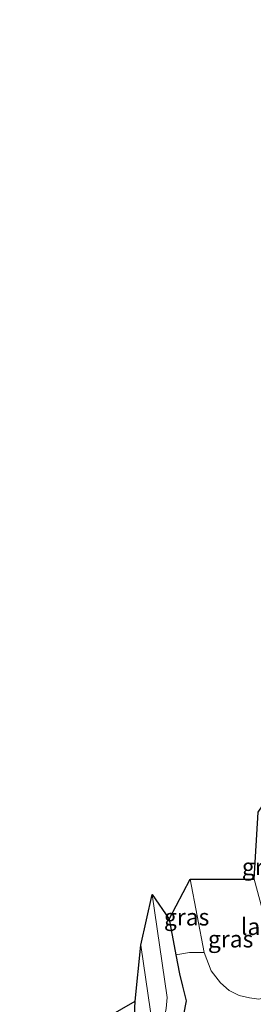
# Model space of a CAD drawing. Units: metres. Extents: x 90000 to 100008, y 423383 to 425003.
# Drawn here: x 90328 to 90363, y 423675 to 423822 of the extents above; entities that cross this region are included whole.
import ezdxf
from ezdxf.enums import TextEntityAlignment as Align

# ---------------------------------------------------------------- set-up
doc = ezdxf.new("R2010")
doc.units = ezdxf.units.M
doc.linetypes.add('IE-TERREINAFSCHEIDING', pattern=[10, 8, -2])
for name, color, linetype, lineweight in [('B-ME-GW-INSTEEKWATERGANG-L-B1', 10, 'Continuous', 25), ('B-ME-GW-TEENLIJN-L-B1', 93, 'Continuous', 18), ('B-ME-IE-GRASLAND-GV-B6', 93, 'Continuous', 18), ('B-ME-IE-GRONDWERKLIJN-GROND_INGERICHT-GV-B6', 253, 'Continuous', 18), ('B-ME-IE-TERREINAFSCHEIDING-RASTERHEKWERK-L-B1', 8, 'IE-TERREINAFSCHEIDING', 18), ('B-ME-KG-KADASTRAAL-OPNAMEDTMGRENS-L-B1', 10, 'Continuous', 25), ('B-ME-KW-LANDHOOFD-GV-B6', 173, 'Continuous', 18), ('B-ME-OG-WATER-GV-B6', 153, 'Continuous', 18)]:
    doc.layers.add(name, color=color, linetype=linetype, lineweight=lineweight)
doc.styles.add('NLCS-ISO', font='NLCS-ISO.TTF')

msp = doc.modelspace()

# ---------------------------------------------------------------- linework, layer by layer
at = {"layer": 'B-ME-GW-INSTEEKWATERGANG-L-B1'}
for points in [[(90350.22, 423687.94, -0.05), (90351.2, 423682.63, -0.03), (90351.73, 423679.83, -0.04), (90352.2, 423677.99, -0.04), (90352.71, 423675.78, -0.01), (90352.35, 423673.74, 0.02), (90351.81, 423671.89, 0.11), (90350.97, 423670.23, 0.16), (90349.41, 423668.53, 0.17), (90347.15, 423666.9, 0.24), (90344.74, 423665.32, 0.29), (90337.53, 423661.04, 0.31), (90330.86, 423657.15, 0.31)], [(90328.87, 423663.15, -0.52), (90338.65, 423668.98, -0.51), (90342.6, 423671.35, -0.52), (90344.45, 423672.59, -0.53), (90345.05, 423673.62, -0.48), (90345.15, 423675.72, -0.46)]]:
    msp.add_polyline3d(points, dxfattribs=at)
at = {"layer": 'B-ME-GW-TEENLIJN-L-B1'}
msp.add_polyline3d([(90353.34, 423693.89, 0.42), (90355.39, 423683, 0.59), (90356.45, 423680.26, 0.59), (90357.83, 423678.49, 0.54), (90359.15, 423677.31, 0.5), (90360.64, 423676.59, 0.63), (90362.16, 423676.24, 0.73), (90363.53, 423676.05, 0.76), (90364.99, 423676.43, 0.65)], dxfattribs=at)
at = {"layer": 'B-ME-IE-GRASLAND-GV-B6'}
for points in [[(90351.2, 423682.63, -0.03), (90350.22, 423687.94, -0.05), (90353.34, 423693.89, 0.42), (90355.39, 423683, 0.59), (90353.23, 423682.98, 0.31), (90351.2, 423682.63, -0.03)], [(90363.53, 423676.05, 0.76), (90362.16, 423676.24, 0.73), (90360.64, 423676.59, 0.63), (90359.15, 423677.31, 0.5), (90357.83, 423678.49, 0.54), (90356.45, 423680.26, 0.59), (90355.39, 423683, 0.59), (90353.34, 423693.89, 0.42), (90362.84, 423693.93, 5.58), (90364.03, 423689.48, 5.83), (90364.73, 423687.94, 5.8), (90365.36, 423687.62, 5.83), (90364.99, 423676.43, 0.65), (90363.53, 423676.05, 0.76)], [(90330.86, 423657.15, 0.31), (90329.97, 423660.08, -1.64), (90341.43, 423666.73, -1.64), (90347.97, 423670.64, -1.64), (90348.88, 423671.48, -1.64), (90349.35, 423672.64, -1.64), (90349.77, 423674.64, -1.64), (90349.92, 423676.31, -1.64), (90347.67, 423691.65, -1.64), (90350.22, 423687.94, -0.05), (90351.2, 423682.63, -0.03), (90351.73, 423679.83, -0.04), (90352.2, 423677.99, -0.04), (90352.71, 423675.78, -0.01), (90352.35, 423673.74, 0.02), (90351.81, 423671.89, 0.11), (90350.97, 423670.23, 0.16), (90349.41, 423668.53, 0.17), (90347.15, 423666.9, 0.24), (90344.74, 423665.32, 0.29), (90337.53, 423661.04, 0.31), (90330.86, 423657.15, 0.31)], [(90329.43, 423661.69, -1.64), (90328.87, 423663.15, -0.52), (90338.65, 423668.98, -0.51), (90342.6, 423671.35, -0.52), (90344.45, 423672.59, -0.53), (90345.05, 423673.62, -0.48), (90345.15, 423675.72, -0.46), (90345.97, 423684.07, -1.64), (90347.44, 423674.22, -1.64), (90346.75, 423672.54, -1.64), (90345.04, 423670.82, -1.64), (90338.88, 423667.2, -1.64), (90329.43, 423661.69, -1.64)], [(90370.6, 423672.46, 0.65), (90354.19, 423663.03, 0.6), (90331.74, 423650.48, 0.58), (90330.86, 423657.15, 0.31), (90337.53, 423661.04, 0.31), (90344.74, 423665.32, 0.29), (90347.15, 423666.9, 0.24), (90349.41, 423668.53, 0.17), (90350.97, 423670.23, 0.16), (90351.81, 423671.89, 0.11), (90352.35, 423673.74, 0.02), (90352.71, 423675.78, -0.01), (90352.2, 423677.99, -0.04), (90351.73, 423679.83, -0.04), (90351.2, 423682.63, -0.03), (90353.23, 423682.98, 0.31), (90355.39, 423683, 0.59), (90356.45, 423680.26, 0.59), (90357.83, 423678.49, 0.54), (90359.15, 423677.31, 0.5), (90360.64, 423676.59, 0.63), (90362.16, 423676.24, 0.73), (90363.53, 423676.05, 0.76)]]:
    msp.add_polyline3d(points, dxfattribs=at)
at = {"layer": 'B-ME-IE-GRONDWERKLIJN-GROND_INGERICHT-GV-B6'}
msp.add_polyline3d([(90328.87, 423663.15, -0.52), (90327.96, 423665.84, -0.51), (90345.15, 423675.72, -0.46), (90345.05, 423673.62, -0.48), (90344.45, 423672.59, -0.53), (90342.6, 423671.35, -0.52), (90338.65, 423668.98, -0.51), (90328.87, 423663.15, -0.52)], dxfattribs=at)
at = {"layer": 'B-ME-IE-TERREINAFSCHEIDING-RASTERHEKWERK-L-B1'}
msp.add_polyline3d([(90351.2, 423682.63, -0.03), (90353.23, 423682.98, 0.31), (90355.39, 423683, 0.59)], dxfattribs=at)
at = {"layer": 'B-ME-KG-KADASTRAAL-OPNAMEDTMGRENS-L-B1'}
msp.add_polyline3d([(90327.96, 423665.84, -0.51), (90345.15, 423675.72, -0.46), (90345.97, 423684.07, -1.64), (90347.67, 423691.65, -1.64), (90350.22, 423687.94, -0.05), (90353.34, 423693.89, 0.42), (90362.84, 423693.93, 5.58), (90363.44, 423703.9, 5.43), (90367.58, 423709.91, 5.27), (90373.38, 423697.46, 5.42), (90380.59, 423711.45, 0.42), (90384.98, 423709.13, 0.23), (90385.44, 423708.32, 0.2), (90385.9, 423707.92, 0.2), (90386.49, 423707.76, 0.18), (90386.92, 423707.86, 0.18), (90387.31, 423708.08, 0.16), (90387.73, 423708.54, 0.13), (90388.11, 423709.33, 0.08), (90585, 423821.92, 0.25)], dxfattribs=at)
at = {"layer": 'B-ME-OG-WATER-GV-B6'}
msp.add_polyline3d([(90329.97, 423660.08, -1.64), (90329.43, 423661.69, -1.64), (90338.88, 423667.2, -1.64), (90345.04, 423670.82, -1.64), (90346.75, 423672.54, -1.64), (90347.44, 423674.22, -1.64), (90345.97, 423684.07, -1.64), (90347.67, 423691.65, -1.64), (90349.92, 423676.31, -1.64), (90349.77, 423674.64, -1.64), (90349.35, 423672.64, -1.64), (90348.88, 423671.48, -1.64), (90347.97, 423670.64, -1.64), (90341.43, 423666.73, -1.64), (90329.97, 423660.08, -1.64)], dxfattribs=at)

# ---------------------------------------------------------------- texts
at = {"layer": 'B-ME-IE-GRASLAND-GV-B6', "ltscale": 0.2, "style": 'NLCS-ISO'}
for p in [(90364.4, 423695.76), (90352.8, 423688.26), (90359.35, 423684.99)]:
    msp.add_text('gras', height=2.5, dxfattribs=at).set_placement(p, align=Align.MIDDLE_CENTER)
at = {"layer": 'B-ME-KW-LANDHOOFD-GV-B6', "ltscale": 0.2, "style": 'NLCS-ISO'}
msp.add_text('landhoofd', height=2.5, dxfattribs=at).set_placement((90369.14, 423686.85), align=Align.MIDDLE_CENTER)

doc.saveas('drawing.dxf')
